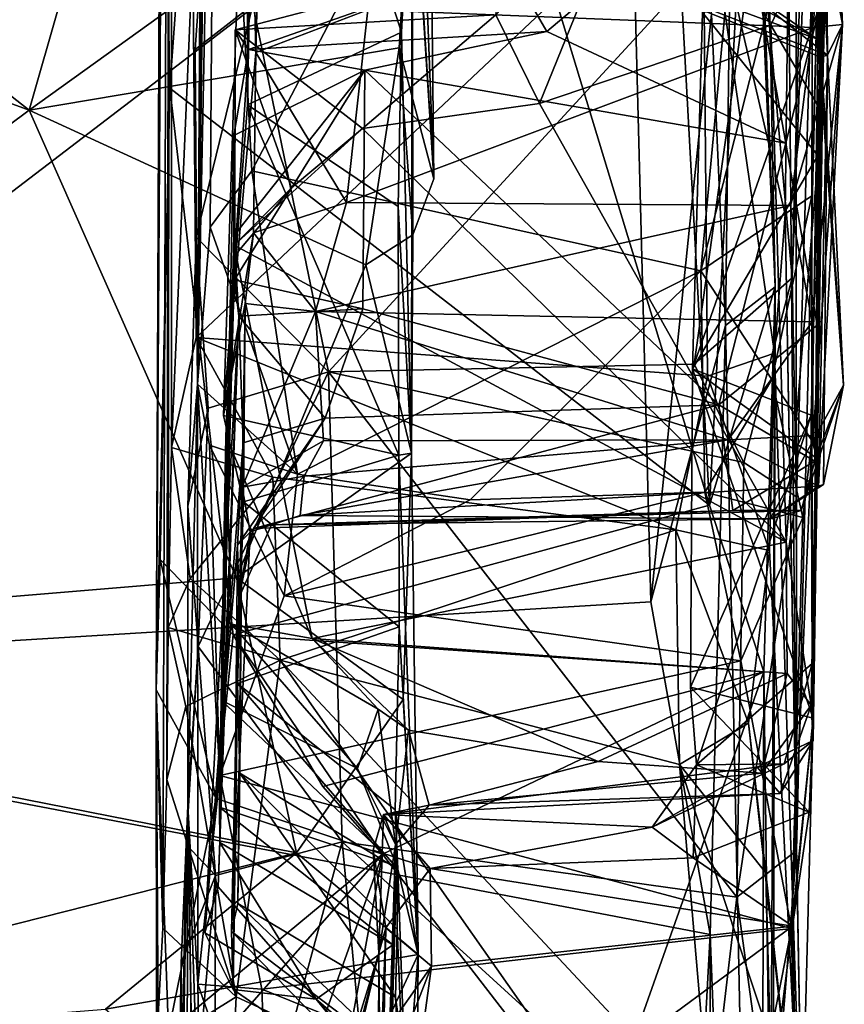
# Model space of a CAD drawing. Units: metres. Extents: x 24.6 to 30.8, y -3.5 to 6.7.
# Drawn here: x 30.3 to 30.7, y 0.7 to 1.2 of the extents above; entities that cross this region are included whole.
import ezdxf

# ---------------------------------------------------------------- set-up
doc = ezdxf.new("R2010")
doc.units = ezdxf.units.M

msp = doc.modelspace()

# ---------------------------------------------------------------- linework, layer by layer
at = {"layer": '1'}
for points in [[(29.99066, 0.85325, -1.58831), (29.72534, 4.61114, -1.61438), (30.58618, 3.12189, -1.61186)], [(29.99066, 0.85325, -1.58831), (30.58618, 3.12189, -1.61186), (30.5872, 2.50111, -1.61016)], [(30.55385, 1.75193, -1.59777), (29.99066, 0.85325, -1.58831), (30.5872, 2.50111, -1.61016)], [(30.36488, 0.73526, -0.33153), (30.36171, 0.84824, -0.56856), (30.36876, 1.98364, -0.00553)], [(30.36389, 1.37647, -0.64876), (30.36876, 1.98364, -0.00553), (30.36171, 0.84824, -0.56856)], [(30.36676, 0.80569, -0.1745), (30.36488, 0.73526, -0.33153), (30.36876, 1.98364, -0.00553)], [(30.36876, 1.98364, -0.00553), (30.36744, 0.87785, -0.03764), (30.36676, 0.80569, -0.1745)], [(30.36899, 0.96334, 0.11552), (30.36744, 0.87785, -0.03764), (30.36876, 1.98364, -0.00553)], [(30.37915, 1.19795, 0.52048), (30.36899, 0.96334, 0.11552), (30.36876, 1.98364, -0.00553)], [(29.99066, 0.85325, -1.58831), (30.55385, 1.75193, -1.59777), (30.5854, 1.30809, -1.59002)], [(30.66973, 1.28992, 1.35362), (30.66323, 1.04381, 1.13241), (30.68796, 1.70265, 1.24296)], [(30.66323, 1.04381, 1.13241), (30.66529, 0.93988, 0.97404), (30.68796, 1.70265, 1.24296)], [(30.66535, 0.77202, 0.72328), (30.66497, 1.36192, 0.78079), (30.68796, 1.70265, 1.24296)], [(30.66529, 0.93988, 0.97404), (30.66535, 0.77202, 0.72328), (30.68796, 1.70265, 1.24296)], [(30.38649, 1.57008, 1.9845), (30.38135, 0.99337, 1.9196), (30.38799, 1.69303, 1.7786)], [(30.38135, 0.99337, 1.9196), (30.38817, 1.52255, 1.63168), (30.38799, 1.69303, 1.7786)], [(30.40597, 1.65407, -0.66271), (30.36389, 1.37647, -0.64876), (30.36821, 1.13373, -0.65321)], [(30.40597, 1.65407, -0.66271), (30.36821, 1.13373, -0.65321), (30.6241, 0.93583, -0.66482)], [(30.40597, 1.65407, -0.66271), (30.6241, 0.93583, -0.66482), (30.59482, 1.46955, -0.6685)], [(30.4071, 1.09453, 1.99815), (30.3899, 1.42263, 1.99009), (30.67152, 1.59941, 2.00551)], [(30.61992, 1.04715, 1.99853), (30.4071, 1.09453, 1.99815), (30.67152, 1.59941, 2.00551)], [(30.61992, 1.04715, 1.99853), (30.67152, 1.59941, 2.00551), (30.67305, 1.25505, 2.00876)], [(30.38135, 0.99337, 1.9196), (30.38649, 1.57008, 1.9845), (30.3899, 1.42263, 1.99009)], [(30.38817, 1.52255, 1.63168), (30.38135, 0.99337, 1.9196), (30.38393, 1.43558, 1.57689)], [(30.4934, 1.0907, 4.84674), (30.4815, 1.40294, 4.9452), (30.48883, 1.52118, 5.04536)], [(30.4934, 1.0907, 4.84674), (30.48883, 1.52118, 5.04536), (30.48295, 1.25402, 5.07078)], [(30.63163, 1.02111, -1.56587), (30.62496, 1.16893, -1.57485), (30.63769, 1.50605, -1.38898)], [(30.63163, 1.02111, -1.56587), (30.63769, 1.50605, -1.38898), (30.65518, 1.03943, -0.67875)], [(30.63769, 1.50605, -1.38898), (30.65113, 1.24732, -0.71692), (30.65518, 1.03943, -0.67875)], [(30.59482, 1.46955, -0.6685), (30.6241, 0.93583, -0.66482), (30.64342, 1.30349, -0.67994)], [(30.38393, 1.43558, 1.57689), (30.38135, 0.99337, 1.9196), (30.38335, 1.3109, 1.47222)], [(30.38135, 0.99337, 1.9196), (30.3899, 1.42263, 1.99009), (30.38737, 1.06788, 1.98776)], [(30.38737, 1.06788, 1.98776), (30.3899, 1.42263, 1.99009), (30.4071, 1.09453, 1.99815)], [(30.48311, 1.25641, 4.81827), (30.4815, 1.40294, 4.9452), (30.4934, 1.0907, 4.84674)], [(30.10599, 1.27677, 5.13134), (30.30156, 1.12341, 5.00139), (30.37473, 1.37933, 5.22481)], [(30.37473, 1.37933, 5.22481), (30.30156, 1.12341, 5.00139), (30.48295, 1.25402, 5.07078)], [(30.36389, 1.37647, -0.64876), (30.36171, 0.84824, -0.56856), (30.36821, 1.13373, -0.65321)], [(30.40495, 1.12582, 4.62794), (30.40478, 1.32796, 4.52349), (30.4094, 1.36932, 4.86392)], [(30.40495, 1.12582, 4.62794), (30.4094, 1.36932, 4.86392), (30.47802, 1.16037, 4.73119)], [(30.47802, 1.16037, 4.73119), (30.4094, 1.36932, 4.86392), (30.48311, 1.25641, 4.81827)], [(30.66155, 1.204, 0.58655), (30.66497, 1.36192, 0.78079), (30.66535, 0.77202, 0.72328)], [(30.40478, 1.32796, 4.52349), (30.39366, 0.97842, 4.44268), (30.40902, 1.15069, 4.35468)], [(30.40495, 1.12582, 4.62794), (30.39366, 0.97842, 4.44268), (30.40478, 1.32796, 4.52349)], [(30.41274, 1.30204, 4.47327), (30.40478, 1.32796, 4.52349), (30.40902, 1.15069, 4.35468)], [(30.38335, 1.3109, 1.47222), (30.38135, 0.99337, 1.9196), (30.3839, 1.20432, 1.35242)], [(30.5854, 1.30809, -1.59002), (30.59618, 0.89001, -1.58964), (29.99066, 0.85325, -1.58831)], [(30.59618, 0.89001, -1.58964), (30.5854, 1.30809, -1.59002), (30.62496, 1.16893, -1.57485)], [(30.64342, 1.30349, -0.67994), (30.6241, 0.93583, -0.66482), (30.65518, 1.03943, -0.67875)], [(30.64342, 1.30349, -0.67994), (30.65518, 1.03943, -0.67875), (30.65113, 1.24732, -0.71692)], [(30.41274, 1.30204, 4.47327), (30.40902, 1.15069, 4.35468), (30.46205, 1.17093, 4.35961)], [(30.64725, 1.22128, 1.35424), (30.66323, 1.04381, 1.13241), (30.66973, 1.28992, 1.35362)], [(29.90341, 1.26999, 5.10828), (30.30156, 1.12341, 5.00139), (30.10599, 1.27677, 5.13134)], [(30.67956, 1.26464, 4.06656), (30.68206, 1.27574, 4.08354), (30.68713, 1.16392, 4.3258)], [(30.68206, 1.27574, 4.08354), (30.68232, 1.25756, 4.4217), (30.68713, 1.16392, 4.3258)], [(29.90341, 1.26999, 5.10828), (29.95428, 0.8643, 4.75031), (30.30156, 1.12341, 5.00139)], [(30.67519, 1.15701, 3.56702), (30.48046, 1.26501, 3.47969), (30.40313, 1.25722, 3.71277)], [(30.55202, 1.24141, 3.40774), (30.48046, 1.26501, 3.47969), (30.67519, 1.15701, 3.56702)], [(30.68713, 1.16392, 4.3258), (30.67951, 1.20455, 3.96381), (30.67956, 1.26464, 4.06656)], [(30.67519, 1.15701, 3.56702), (30.40313, 1.25722, 3.71277), (30.67681, 1.14852, 3.63378)], [(30.40313, 1.25722, 3.71277), (30.68003, 1.1494, 3.76904), (30.67681, 1.14852, 3.63378)], [(30.57081, 1.23567, 3.90081), (30.68003, 1.1494, 3.76904), (30.40313, 1.25722, 3.71277)], [(30.46205, 1.17093, 4.35961), (30.67311, 1.16254, 4.34604), (30.68232, 1.25756, 4.4217)], [(30.59789, 1.26058, 2.84566), (30.52267, 1.16861, 2.86723), (30.54352, 1.12647, 2.8435)], [(30.59789, 1.26058, 2.84566), (30.54352, 1.12647, 2.8435), (30.65316, 1.16373, 2.8379)], [(30.59789, 1.26058, 2.84566), (30.65316, 1.16373, 2.8379), (30.6791, 1.22115, 2.82016)], [(30.67311, 1.16254, 4.34604), (30.68713, 1.16392, 4.3258), (30.68232, 1.25756, 4.4217)], [(30.48295, 1.25402, 5.07078), (30.30156, 1.12341, 5.00139), (30.47693, 1.15293, 4.98949)], [(30.47693, 1.15293, 4.98949), (30.4934, 1.0907, 4.84674), (30.48295, 1.25402, 5.07078)], [(30.47802, 1.16037, 4.73119), (30.48311, 1.25641, 4.81827), (30.48281, 0.96055, 4.81467)], [(30.48281, 0.96055, 4.81467), (30.48311, 1.25641, 4.81827), (30.48343, 1.06415, 4.89122)], [(30.48343, 1.06415, 4.89122), (30.48311, 1.25641, 4.81827), (30.4934, 1.0907, 4.84674)], [(30.67262, 1.08263, 2.01097), (30.61992, 1.04715, 1.99853), (30.67305, 1.25505, 2.00876)], [(30.67262, 1.08263, 2.01097), (30.67305, 1.25505, 2.00876), (30.67684, 1.24249, 2.05403)], [(30.67405, 0.95686, 3.42204), (30.67507, 1.02136, 3.25243), (30.67943, 1.2431, 3.25675)], [(30.67804, 1.18889, 3.42358), (30.67405, 0.95686, 3.42204), (30.67943, 1.2431, 3.25675)], [(30.67507, 1.02136, 3.25243), (30.67893, 1.18289, 3.00427), (30.67943, 1.2431, 3.25675)], [(30.37915, 1.19795, 0.52048), (30.62088, 1.24212, 0.60126), (30.38072, 1.0154, 0.25896)], [(30.38072, 1.0154, 0.25896), (30.62088, 1.24212, 0.60126), (30.62309, 0.99712, 0.23825)], [(30.55202, 1.24141, 3.40774), (30.67519, 1.15701, 3.56702), (30.67804, 1.18889, 3.42358)], [(30.62309, 0.99712, 0.23825), (30.62088, 1.24212, 0.60126), (30.65484, 1.00807, 0.27668)], [(30.65484, 1.00807, 0.27668), (30.62088, 1.24212, 0.60126), (30.65986, 1.07388, 0.38902)], [(30.62088, 1.24212, 0.60126), (30.66155, 1.204, 0.58655), (30.65986, 1.07388, 0.38902)], [(30.67262, 0.96666, 2.01403), (30.67262, 1.08263, 2.01097), (30.67684, 1.24249, 2.05403)], [(30.67262, 0.96666, 2.01403), (30.67684, 1.24249, 2.05403), (30.67522, 0.95793, 2.37884)], [(30.67522, 0.95793, 2.37884), (30.67684, 1.24249, 2.05403), (30.67692, 1.17482, 2.37499)], [(30.63719, 1.23691, 2.93331), (30.547, 1.16058, 2.99911), (30.52703, 1.19497, 2.93552)], [(30.547, 1.16058, 2.99911), (30.63719, 1.23691, 2.93331), (30.6602, 1.1077, 3.06888)], [(30.67951, 1.20455, 3.96381), (30.68003, 1.1494, 3.76904), (30.57081, 1.23567, 3.90081)], [(30.67538, 1.10176, 2.47998), (30.6208, 1.16964, 2.41781), (30.67772, 1.23731, 2.48323)], [(30.6602, 1.1077, 3.06888), (30.63719, 1.23691, 2.93331), (30.67893, 1.18289, 3.00427)], [(30.6791, 1.22115, 2.82016), (30.67538, 1.10176, 2.47998), (30.67772, 1.23731, 2.48323)], [(30.40761, 1.17339, 1.31044), (30.44336, 0.99919, 1.11243), (30.64725, 1.22128, 1.35424)], [(30.44336, 0.99919, 1.11243), (30.61685, 1.0028, 1.12243), (30.64725, 1.22128, 1.35424)], [(30.64725, 1.22128, 1.35424), (30.61685, 1.0028, 1.12243), (30.66323, 1.04381, 1.13241)], [(30.6791, 1.22115, 2.82016), (30.65316, 1.16373, 2.8379), (30.67739, 1.12227, 2.81543)], [(30.67322, 0.82424, 2.61387), (30.6791, 1.22115, 2.82016), (30.67739, 1.12227, 2.81543)], [(30.67322, 0.82424, 2.61387), (30.67538, 1.10176, 2.47998), (30.6791, 1.22115, 2.82016)], [(30.38135, 0.99337, 1.9196), (30.38019, 1.15211, 1.31513), (30.3839, 1.20432, 1.35242)], [(30.3839, 1.20432, 1.35242), (30.38019, 1.15211, 1.31513), (30.40761, 1.17339, 1.31044)], [(30.65986, 1.07388, 0.38902), (30.66155, 1.204, 0.58655), (30.66535, 0.77202, 0.72328)], [(30.68003, 1.1494, 3.76904), (30.67951, 1.20455, 3.96381), (30.68713, 1.16392, 4.3258)], [(30.38072, 1.0154, 0.25896), (30.36899, 0.96334, 0.11552), (30.37915, 1.19795, 0.52048)], [(30.52267, 1.16861, 2.86723), (30.52703, 1.19497, 2.93552), (30.39919, 1.16152, 2.93319)], [(30.39919, 1.16152, 2.93319), (30.52703, 1.19497, 2.93552), (30.40554, 1.15209, 2.96418)], [(30.40554, 1.15209, 2.96418), (30.52703, 1.19497, 2.93552), (30.547, 1.16058, 2.99911)], [(30.68766, 0.99278, 3.64757), (30.67405, 0.95686, 3.42204), (30.67804, 1.18889, 3.42358)], [(30.67804, 1.18889, 3.42358), (30.67519, 1.15701, 3.56702), (30.68766, 0.99278, 3.64757)], [(30.67507, 1.02136, 3.25243), (30.6602, 1.1077, 3.06888), (30.67893, 1.18289, 3.00427)], [(30.40761, 1.17339, 1.31044), (30.38019, 1.15211, 1.31513), (30.38066, 1.06302, 1.20707)], [(30.40761, 1.17339, 1.31044), (30.38066, 1.06302, 1.20707), (30.44336, 0.99919, 1.11243)], [(30.6208, 1.16964, 2.41781), (30.61592, 1.00063, 2.41779), (30.67692, 1.17482, 2.37499)], [(30.61592, 1.00063, 2.41779), (30.67522, 0.95793, 2.37884), (30.67692, 1.17482, 2.37499)], [(30.45948, 1.11464, 2.84236), (30.52267, 1.16861, 2.86723), (30.39919, 1.16152, 2.93319)], [(30.46205, 1.17093, 4.35961), (30.40902, 1.15069, 4.35468), (30.452, 1.07959, 4.25653)], [(30.46205, 1.17093, 4.35961), (30.452, 1.07959, 4.25653), (30.67311, 1.16254, 4.34604)], [(30.54352, 1.12647, 2.8435), (30.52267, 1.16861, 2.86723), (30.45948, 1.11464, 2.84236)], [(30.63163, 1.02111, -1.56587), (30.59618, 0.89001, -1.58964), (30.62496, 1.16893, -1.57485)], [(30.61592, 1.00063, 2.41779), (30.6208, 1.16964, 2.41781), (30.67538, 1.10176, 2.47998)], [(30.65316, 1.16373, 2.8379), (30.54352, 1.12647, 2.8435), (30.66035, 0.91835, 2.83776)], [(30.65316, 1.16373, 2.8379), (30.66035, 0.91835, 2.83776), (30.67739, 1.12227, 2.81543)], [(30.67311, 1.16254, 4.34604), (30.66253, 1.07817, 4.24459), (30.68713, 1.16392, 4.3258)], [(30.66253, 1.07817, 4.24459), (30.67276, 1.02292, 4.14072), (30.68713, 1.16392, 4.3258)], [(30.67276, 1.02292, 4.14072), (30.67322, 0.96895, 3.97842), (30.68713, 1.16392, 4.3258)], [(30.67322, 0.96895, 3.97842), (30.67569, 0.94489, 3.82321), (30.68713, 1.16392, 4.3258)], [(30.68713, 1.16392, 4.3258), (30.67569, 0.94489, 3.82321), (30.68003, 1.1494, 3.76904)], [(30.39919, 1.16152, 2.93319), (30.40554, 1.15209, 2.96418), (30.399, 1.05438, 2.89971)], [(30.399, 1.05438, 2.89971), (30.42593, 1.08646, 2.87328), (30.39919, 1.16152, 2.93319)], [(30.42593, 1.08646, 2.87328), (30.45948, 1.11464, 2.84236), (30.39919, 1.16152, 2.93319)], [(30.40495, 1.12582, 4.62794), (30.47802, 1.16037, 4.73119), (30.47647, 1.07762, 4.65168)], [(30.46058, 1.14234, 3.01357), (30.40554, 1.15209, 2.96418), (30.547, 1.16058, 2.99911)], [(30.67311, 1.16254, 4.34604), (30.452, 1.07959, 4.25653), (30.66253, 1.07817, 4.24459)], [(30.46058, 1.14234, 3.01357), (30.547, 1.16058, 2.99911), (30.6602, 1.1077, 3.06888)], [(30.48281, 0.96055, 4.81467), (30.47647, 1.07762, 4.65168), (30.47802, 1.16037, 4.73119)], [(30.67519, 1.15701, 3.56702), (30.67681, 1.14852, 3.63378), (30.68766, 0.99278, 3.64757)], [(30.30156, 1.12341, 5.00139), (30.46112, 1.04993, 4.91167), (30.47693, 1.15293, 4.98949)], [(30.38135, 0.99337, 1.9196), (30.38066, 1.06302, 1.20707), (30.38019, 1.15211, 1.31513)], [(30.40902, 1.15069, 4.35468), (30.39366, 0.97842, 4.44268), (30.40784, 1.06519, 4.25472)], [(30.39854, 1.11132, 3.01841), (30.399, 1.05438, 2.89971), (30.40554, 1.15209, 2.96418)], [(30.39854, 1.11132, 3.01841), (30.40554, 1.15209, 2.96418), (30.46058, 1.14234, 3.01357)], [(30.40902, 1.15069, 4.35468), (30.40784, 1.06519, 4.25472), (30.452, 1.07959, 4.25653)], [(30.47693, 1.15293, 4.98949), (30.46112, 1.04993, 4.91167), (30.48343, 1.06415, 4.89122)], [(30.4934, 1.0907, 4.84674), (30.47693, 1.15293, 4.98949), (30.48343, 1.06415, 4.89122)], [(30.67569, 0.94489, 3.82321), (30.67814, 0.94578, 3.68959), (30.68003, 1.1494, 3.76904)], [(30.67681, 1.14852, 3.63378), (30.68003, 1.1494, 3.76904), (30.68766, 0.99278, 3.64757)], [(30.67814, 0.94578, 3.68959), (30.68766, 0.99278, 3.64757), (30.68003, 1.1494, 3.76904)], [(30.39857, 1.06373, 3.08631), (30.39854, 1.11132, 3.01841), (30.46058, 1.14234, 3.01357)], [(30.3988, 1.0429, 3.14944), (30.39857, 1.06373, 3.08631), (30.46058, 1.14234, 3.01357)], [(30.3988, 1.0429, 3.14944), (30.46058, 1.14234, 3.01357), (30.45972, 1.02899, 3.20262)], [(30.45972, 1.02899, 3.20262), (30.46058, 1.14234, 3.01357), (30.62844, 0.98348, 3.30109)], [(30.62844, 0.98348, 3.30109), (30.46058, 1.14234, 3.01357), (30.6602, 1.1077, 3.06888)], [(30.36171, 0.84824, -0.56856), (30.36365, 0.91011, -0.6501), (30.36821, 1.13373, -0.65321)], [(30.36821, 1.13373, -0.65321), (30.36365, 0.91011, -0.6501), (30.39825, 0.87434, -0.65808)], [(30.36821, 1.13373, -0.65321), (30.39825, 0.87434, -0.65808), (30.6241, 0.93583, -0.66482)], [(30.45948, 1.11464, 2.84236), (30.66035, 0.91835, 2.83776), (30.54352, 1.12647, 2.8435)], [(29.95428, 0.8643, 4.75031), (30.39972, 0.90137, 4.79129), (30.30156, 1.12341, 5.00139)], [(30.30156, 1.12341, 5.00139), (30.39972, 0.90137, 4.79129), (30.46112, 1.04993, 4.91167)], [(30.39366, 0.97842, 4.44268), (30.40495, 1.12582, 4.62794), (30.47682, 0.95957, 4.51631)], [(30.47682, 0.95957, 4.51631), (30.40495, 1.12582, 4.62794), (30.47647, 1.07762, 4.65168)], [(30.66035, 0.91835, 2.83776), (30.67232, 0.841, 2.81079), (30.67739, 1.12227, 2.81543)], [(30.67739, 1.12227, 2.81543), (30.67232, 0.841, 2.81079), (30.67322, 0.82424, 2.61387)], [(30.42593, 1.08646, 2.87328), (30.39863, 1.05928, 2.85037), (30.45948, 1.11464, 2.84236)], [(30.45948, 1.11464, 2.84236), (30.39863, 1.05928, 2.85037), (30.66035, 0.91835, 2.83776)], [(30.39179, 0.79262, 3.07431), (30.39854, 1.11132, 3.01841), (30.39857, 1.06373, 3.08631)], [(30.39179, 0.79262, 3.07431), (30.399, 1.05438, 2.89971), (30.39854, 1.11132, 3.01841)], [(30.62844, 0.98348, 3.30109), (30.6602, 1.1077, 3.06888), (30.67507, 1.02136, 3.25243)], [(30.61592, 1.00063, 2.41779), (30.67538, 1.10176, 2.47998), (30.67222, 0.9786, 2.47921)], [(30.67322, 0.82424, 2.61387), (30.67222, 0.9786, 2.47921), (30.67538, 1.10176, 2.47998)], [(30.38737, 1.06788, 1.98776), (30.4071, 1.09453, 1.99815), (30.42877, 0.95056, 1.96633)], [(30.4071, 1.09453, 1.99815), (30.61992, 1.04715, 1.99853), (30.42877, 0.95056, 1.96633)], [(30.399, 1.05438, 2.89971), (30.39863, 1.05928, 2.85037), (30.42593, 1.08646, 2.87328)], [(30.40784, 1.06519, 4.25472), (30.43732, 1.0278, 4.16535), (30.452, 1.07959, 4.25653)], [(30.452, 1.07959, 4.25653), (30.43732, 1.0278, 4.16535), (30.66253, 1.07817, 4.24459)], [(30.65365, 0.99549, 2.00234), (30.61992, 1.04715, 1.99853), (30.67262, 1.08263, 2.01097)], [(30.67262, 0.96666, 2.01403), (30.65365, 0.99549, 2.00234), (30.67262, 1.08263, 2.01097)], [(30.43732, 1.0278, 4.16535), (30.67276, 1.02292, 4.14072), (30.66253, 1.07817, 4.24459)], [(30.47682, 0.95957, 4.51631), (30.47647, 1.07762, 4.65168), (30.48281, 0.96055, 4.81467)], [(30.65484, 1.00807, 0.27668), (30.65986, 1.07388, 0.38902), (30.66846, 0.59818, -0.01369)], [(30.66846, 0.59818, -0.01369), (30.65986, 1.07388, 0.38902), (30.66535, 0.77202, 0.72328)], [(30.38135, 0.99337, 1.9196), (30.38737, 1.06788, 1.98776), (30.42877, 0.95056, 1.96633)], [(30.38066, 1.06302, 1.20707), (30.37677, 0.93541, 1.1039), (30.38628, 0.98196, 1.10696)], [(30.38135, 0.99337, 1.9196), (30.37677, 0.93541, 1.1039), (30.38066, 1.06302, 1.20707)], [(30.38066, 1.06302, 1.20707), (30.38628, 0.98196, 1.10696), (30.44336, 0.99919, 1.11243)], [(30.40094, 1.02563, 3.17914), (30.39179, 0.79262, 3.07431), (30.39857, 1.06373, 3.08631)], [(30.39366, 0.97842, 4.44268), (30.40384, 1.03156, 4.2135), (30.40784, 1.06519, 4.25472)], [(30.40094, 1.02563, 3.17914), (30.39857, 1.06373, 3.08631), (30.3988, 1.0429, 3.14944)], [(30.40784, 1.06519, 4.25472), (30.40384, 1.03156, 4.2135), (30.43732, 1.0278, 4.16535)], [(30.46112, 1.04993, 4.91167), (30.48281, 0.96055, 4.81467), (30.48343, 1.06415, 4.89122)], [(30.39179, 0.79262, 3.07431), (30.39466, 0.9687, 2.85196), (30.39863, 1.05928, 2.85037)], [(30.39179, 0.79262, 3.07431), (30.39863, 1.05928, 2.85037), (30.399, 1.05438, 2.89971)], [(30.39466, 0.9687, 2.85196), (30.43561, 0.87258, 2.8597), (30.39863, 1.05928, 2.85037)], [(30.39863, 1.05928, 2.85037), (30.43561, 0.87258, 2.8597), (30.66035, 0.91835, 2.83776)], [(30.46112, 1.04993, 4.91167), (30.39972, 0.90137, 4.79129), (30.48281, 0.96055, 4.81467)], [(30.61992, 1.04715, 1.99853), (30.51065, 0.9384, 1.95027), (30.42877, 0.95056, 1.96633)], [(30.61992, 1.04715, 1.99853), (30.62183, 0.94205, 1.94975), (30.51065, 0.9384, 1.95027)], [(30.61992, 1.04715, 1.99853), (30.65365, 0.99549, 2.00234), (30.62183, 0.94205, 1.94975)], [(30.40094, 1.02563, 3.17914), (30.3988, 1.0429, 3.14944), (30.45972, 1.02899, 3.20262)], [(30.61685, 1.0028, 1.12243), (30.64031, 0.95622, 1.05859), (30.66323, 1.04381, 1.13241)], [(30.66529, 0.93988, 0.97404), (30.66323, 1.04381, 1.13241), (30.64031, 0.95622, 1.05859)], [(30.6241, 0.93583, -0.66482), (30.64985, 0.8569, -0.6724), (30.65518, 1.03943, -0.67875)], [(30.65288, 0.00136, -1.17458), (30.63163, 1.02111, -1.56587), (30.65518, 1.03943, -0.67875)], [(30.64985, 0.8569, -0.6724), (30.6529, 0.61062, -0.70294), (30.65518, 1.03943, -0.67875)], [(30.65288, 0.00136, -1.17458), (30.65518, 1.03943, -0.67875), (30.6529, 0.61062, -0.70294)], [(30.39366, 0.97842, 4.44268), (30.40318, 0.93745, 4.40917), (30.40384, 1.03156, 4.2135)], [(30.44181, 0.97715, 3.32291), (30.40094, 1.02563, 3.17914), (30.45972, 1.02899, 3.20262)], [(30.40318, 0.93745, 4.40917), (30.40242, 0.94445, 3.99126), (30.40384, 1.03156, 4.2135)], [(30.43732, 1.0278, 4.16535), (30.40384, 1.03156, 4.2135), (30.40242, 0.94445, 3.99126)], [(30.44181, 0.97715, 3.32291), (30.45972, 1.02899, 3.20262), (30.62844, 0.98348, 3.30109)], [(30.38475, 0.73305, 3.43975), (30.39104, 0.75488, 3.2569), (30.40094, 1.02563, 3.17914)], [(30.4029, 0.96541, 3.31517), (30.38475, 0.73305, 3.43975), (30.40094, 1.02563, 3.17914)], [(30.39104, 0.75488, 3.2569), (30.39181, 0.77578, 3.13112), (30.40094, 1.02563, 3.17914)], [(30.39179, 0.79262, 3.07431), (30.40094, 1.02563, 3.17914), (30.39181, 0.77578, 3.13112)], [(30.4029, 0.96541, 3.31517), (30.40094, 1.02563, 3.17914), (30.44181, 0.97715, 3.32291)], [(30.43732, 1.0278, 4.16535), (30.40242, 0.94445, 3.99126), (30.44102, 0.96638, 4.01189)], [(30.43732, 1.0278, 4.16535), (30.44102, 0.96638, 4.01189), (30.63296, 0.96686, 4.0064)], [(30.43732, 1.0278, 4.16535), (30.63296, 0.96686, 4.0064), (30.67276, 1.02292, 4.14072)], [(30.6244, 0.73211, -1.58021), (30.59618, 0.89001, -1.58964), (30.63163, 1.02111, -1.56587)], [(30.6244, 0.73211, -1.58021), (30.63163, 1.02111, -1.56587), (30.65288, 0.00136, -1.17458)], [(30.62844, 0.98348, 3.30109), (30.67507, 1.02136, 3.25243), (30.67405, 0.95686, 3.42204)], [(30.67276, 1.02292, 4.14072), (30.63296, 0.96686, 4.0064), (30.67322, 0.96895, 3.97842)], [(30.36899, 0.96334, 0.11552), (30.38072, 1.0154, 0.25896), (30.41703, 0.94919, 0.1397)], [(30.41703, 0.94919, 0.1397), (30.38072, 1.0154, 0.25896), (30.60806, 0.92427, 0.11547)], [(30.38072, 1.0154, 0.25896), (30.62309, 0.99712, 0.23825), (30.60806, 0.92427, 0.11547)], [(30.65256, 0.91446, 0.13424), (30.62309, 0.99712, 0.23825), (30.65484, 1.00807, 0.27668)], [(30.65256, 0.91446, 0.13424), (30.65484, 1.00807, 0.27668), (30.66846, 0.59818, -0.01369)], [(30.44336, 0.99919, 1.11243), (30.64031, 0.95622, 1.05859), (30.61685, 1.0028, 1.12243)], [(30.615, 0.84947, 2.42203), (30.67318, 0.83491, 2.38031), (30.61592, 1.00063, 2.41779)], [(30.615, 0.84947, 2.42203), (30.61592, 1.00063, 2.41779), (30.67222, 0.9786, 2.47921)], [(30.61592, 1.00063, 2.41779), (30.67318, 0.83491, 2.38031), (30.67522, 0.95793, 2.37884)], [(30.44336, 0.99919, 1.11243), (30.38156, 0.86891, 0.96218), (30.44982, 0.77608, 0.81729)], [(30.38628, 0.98196, 1.10696), (30.38156, 0.86891, 0.96218), (30.44336, 0.99919, 1.11243)], [(30.44336, 0.99919, 1.11243), (30.44982, 0.77608, 0.81729), (30.63708, 0.74997, 0.78128)], [(30.44336, 0.99919, 1.11243), (30.63708, 0.74997, 0.78128), (30.64031, 0.95622, 1.05859)], [(30.60806, 0.92427, 0.11547), (30.62309, 0.99712, 0.23825), (30.65256, 0.91446, 0.13424)], [(30.66836, 0.92999, 1.94142), (30.62183, 0.94205, 1.94975), (30.65365, 0.99549, 2.00234)], [(30.66836, 0.92999, 1.94142), (30.65365, 0.99549, 2.00234), (30.67262, 0.96666, 2.01403)], [(30.37666, 0.79324, 1.56771), (30.38135, 0.99337, 1.9196), (30.38151, 0.70868, 1.68651)], [(30.38135, 0.99337, 1.9196), (30.37666, 0.79324, 1.56771), (30.37677, 0.93541, 1.1039)], [(30.38151, 0.70868, 1.68651), (30.38135, 0.99337, 1.9196), (30.39192, 0.80756, 1.78572)], [(30.38135, 0.99337, 1.9196), (30.387, 0.96436, 1.94569), (30.39192, 0.80756, 1.78572)], [(30.387, 0.96436, 1.94569), (30.38135, 0.99337, 1.9196), (30.42877, 0.95056, 1.96633)], [(30.68766, 0.99278, 3.64757), (30.65284, 0.92942, 3.6464), (30.66746, 0.93343, 3.56891)], [(30.65284, 0.92942, 3.6464), (30.68766, 0.99278, 3.64757), (30.67814, 0.94578, 3.68959)], [(30.66746, 0.93343, 3.56891), (30.67405, 0.95686, 3.42204), (30.68766, 0.99278, 3.64757)], [(30.38628, 0.98196, 1.10696), (30.37677, 0.93541, 1.1039), (30.38156, 0.86891, 0.96218)], [(30.4079, 0.92481, 3.48467), (30.44181, 0.97715, 3.32291), (30.62844, 0.98348, 3.30109)], [(30.4079, 0.92481, 3.48467), (30.62844, 0.98348, 3.30109), (30.63509, 0.9334, 3.50185)], [(30.62844, 0.98348, 3.30109), (30.67405, 0.95686, 3.42204), (30.63509, 0.9334, 3.50185)], [(30.40318, 0.93745, 4.40917), (30.39366, 0.97842, 4.44268), (30.47682, 0.95957, 4.51631)], [(30.4002, 0.91692, 3.48086), (30.4029, 0.96541, 3.31517), (30.44181, 0.97715, 3.32291)], [(30.4002, 0.91692, 3.48086), (30.44181, 0.97715, 3.32291), (30.4079, 0.92481, 3.48467)], [(30.61794, 0.81271, 2.42106), (30.615, 0.84947, 2.42203), (30.67222, 0.9786, 2.47921)], [(30.61794, 0.81271, 2.42106), (30.67222, 0.9786, 2.47921), (30.67271, 0.86081, 2.4859)], [(30.67322, 0.82424, 2.61387), (30.67271, 0.86081, 2.4859), (30.67222, 0.9786, 2.47921)], [(30.39258, 0.84341, 2.94367), (30.39466, 0.9687, 2.85196), (30.39179, 0.79262, 3.07431)], [(30.39466, 0.9687, 2.85196), (30.39258, 0.84341, 2.94367), (30.39734, 0.87939, 2.8912)], [(30.39466, 0.9687, 2.85196), (30.39734, 0.87939, 2.8912), (30.43561, 0.87258, 2.8597)], [(30.63296, 0.96686, 4.0064), (30.67569, 0.94489, 3.82321), (30.67322, 0.96895, 3.97842)], [(30.36744, 0.87785, -0.03764), (30.36899, 0.96334, 0.11552), (30.37785, 0.90109, 0.04259)], [(30.36899, 0.96334, 0.11552), (30.41703, 0.94919, 0.1397), (30.37785, 0.90109, 0.04259)], [(30.4002, 0.91692, 3.48086), (30.38475, 0.73305, 3.43975), (30.4029, 0.96541, 3.31517)], [(30.39192, 0.80756, 1.78572), (30.387, 0.96436, 1.94569), (30.42237, 0.89291, 1.87431)], [(30.42237, 0.89291, 1.87431), (30.387, 0.96436, 1.94569), (30.42877, 0.95056, 1.96633)], [(30.44102, 0.96638, 4.01189), (30.40242, 0.94445, 3.99126), (30.43189, 0.94965, 3.90795)], [(30.43189, 0.94965, 3.90795), (30.43003, 0.93094, 3.76265), (30.63296, 0.96686, 4.0064)], [(30.63296, 0.96686, 4.0064), (30.43003, 0.93094, 3.76265), (30.67569, 0.94489, 3.82321)], [(30.44102, 0.96638, 4.01189), (30.43189, 0.94965, 3.90795), (30.63296, 0.96686, 4.0064)], [(30.66295, 0.73499, 1.73041), (30.67262, 0.96666, 2.01403), (30.67318, 0.83491, 2.38031)], [(30.67262, 0.96666, 2.01403), (30.66295, 0.73499, 1.73041), (30.66836, 0.92999, 1.94142)], [(30.67318, 0.83491, 2.38031), (30.67262, 0.96666, 2.01403), (30.67522, 0.95793, 2.37884)], [(30.48281, 0.96055, 4.81467), (30.39972, 0.90137, 4.79129), (30.47887, 0.84369, 4.70084)], [(30.47698, 0.87821, 4.41379), (30.40318, 0.93745, 4.40917), (30.47682, 0.95957, 4.51631)], [(30.47682, 0.95957, 4.51631), (30.48281, 0.96055, 4.81467), (30.486, 0.72272, 4.55062)], [(30.486, 0.72272, 4.55062), (30.47698, 0.87821, 4.41379), (30.47682, 0.95957, 4.51631)], [(30.486, 0.72272, 4.55062), (30.48281, 0.96055, 4.81467), (30.47887, 0.84369, 4.70084)], [(30.66746, 0.93343, 3.56891), (30.63509, 0.9334, 3.50185), (30.67405, 0.95686, 3.42204)], [(30.64031, 0.95622, 1.05859), (30.63708, 0.74997, 0.78128), (30.66529, 0.93988, 0.97404)], [(30.37785, 0.90109, 0.04259), (30.41703, 0.94919, 0.1397), (30.42043, 0.86237, -0.0123)], [(30.40242, 0.94445, 3.99126), (30.4062, 0.9233, 3.8559), (30.43189, 0.94965, 3.90795)], [(30.4062, 0.9233, 3.8559), (30.43003, 0.93094, 3.76265), (30.43189, 0.94965, 3.90795)], [(30.42043, 0.86237, -0.0123), (30.41703, 0.94919, 0.1397), (30.60806, 0.92427, 0.11547)], [(30.42237, 0.89291, 1.87431), (30.42877, 0.95056, 1.96633), (30.51065, 0.9384, 1.95027)], [(30.40242, 0.94445, 3.99126), (30.39742, 0.73357, 3.90732), (30.4062, 0.9233, 3.8559)], [(30.40048, 0.74685, 3.98901), (30.39742, 0.73357, 3.90732), (30.40242, 0.94445, 3.99126)], [(30.40024, 0.85121, 4.2669), (30.40137, 0.80879, 4.17423), (30.40242, 0.94445, 3.99126)], [(30.40318, 0.93745, 4.40917), (30.40024, 0.85121, 4.2669), (30.40242, 0.94445, 3.99126)], [(30.40048, 0.74685, 3.98901), (30.40242, 0.94445, 3.99126), (30.40137, 0.80879, 4.17423)], [(30.43003, 0.93094, 3.76265), (30.65284, 0.92942, 3.6464), (30.67569, 0.94489, 3.82321)], [(30.67569, 0.94489, 3.82321), (30.65284, 0.92942, 3.6464), (30.67814, 0.94578, 3.68959)], [(30.63893, 0.862, 1.84162), (30.42237, 0.89291, 1.87431), (30.62183, 0.94205, 1.94975)], [(30.62183, 0.94205, 1.94975), (30.42237, 0.89291, 1.87431), (30.51065, 0.9384, 1.95027)], [(30.63893, 0.862, 1.84162), (30.62183, 0.94205, 1.94975), (30.66836, 0.92999, 1.94142)], [(30.63708, 0.74997, 0.78128), (30.66535, 0.77202, 0.72328), (30.66529, 0.93988, 0.97404)], [(30.37666, 0.79324, 1.56771), (30.38156, 0.86891, 0.96218), (30.37677, 0.93541, 1.1039)], [(30.39825, 0.87434, -0.65808), (30.64985, 0.8569, -0.6724), (30.6241, 0.93583, -0.66482)], [(30.40024, 0.85121, 4.2669), (30.40318, 0.93745, 4.40917), (30.47698, 0.87821, 4.41379)], [(30.4062, 0.9233, 3.8559), (30.41645, 0.92664, 3.61561), (30.43003, 0.93094, 3.76265)], [(30.41645, 0.92664, 3.61561), (30.4079, 0.92481, 3.48467), (30.63509, 0.9334, 3.50185)], [(30.41645, 0.92664, 3.61561), (30.63509, 0.9334, 3.50185), (30.66746, 0.93343, 3.56891)], [(30.65284, 0.92942, 3.6464), (30.41645, 0.92664, 3.61561), (30.66746, 0.93343, 3.56891)], [(30.43003, 0.93094, 3.76265), (30.41645, 0.92664, 3.61561), (30.65284, 0.92942, 3.6464)], [(30.66295, 0.73499, 1.73041), (30.63893, 0.862, 1.84162), (30.66836, 0.92999, 1.94142)], [(30.40091, 0.89197, 3.66628), (30.4079, 0.92481, 3.48467), (30.41645, 0.92664, 3.61561)], [(30.4062, 0.9233, 3.8559), (30.40091, 0.89197, 3.66628), (30.41645, 0.92664, 3.61561)], [(30.39742, 0.73357, 3.90732), (30.40091, 0.89197, 3.66628), (30.4062, 0.9233, 3.8559)], [(30.40091, 0.89197, 3.66628), (30.4002, 0.91692, 3.48086), (30.4079, 0.92481, 3.48467)], [(30.60981, 0.81287, -0.10445), (30.42043, 0.86237, -0.0123), (30.60806, 0.92427, 0.11547)], [(30.60981, 0.81287, -0.10445), (30.60806, 0.92427, 0.11547), (30.6425, 0.83247, -0.03858)], [(30.60806, 0.92427, 0.11547), (30.65256, 0.91446, 0.13424), (30.6425, 0.83247, -0.03858)], [(30.39828, 0.70609, 3.67022), (30.38475, 0.73305, 3.43975), (30.4002, 0.91692, 3.48086)], [(30.39828, 0.70609, 3.67022), (30.4002, 0.91692, 3.48086), (30.40091, 0.89197, 3.66628)], [(30.66035, 0.91835, 2.83776), (30.43561, 0.87258, 2.8597), (30.66089, 0.85597, 2.84086)], [(30.66035, 0.91835, 2.83776), (30.66089, 0.85597, 2.84086), (30.67232, 0.841, 2.81079)], [(30.6425, 0.83247, -0.03858), (30.65256, 0.91446, 0.13424), (30.66846, 0.59818, -0.01369)], [(30.36171, 0.84824, -0.56856), (30.39022, 0.79667, -0.6154), (30.36365, 0.91011, -0.6501)], [(30.36365, 0.91011, -0.6501), (30.39022, 0.79667, -0.6154), (30.39825, 0.87434, -0.65808)], [(29.95428, 0.8643, 4.75031), (30.42827, 0.77093, 4.64766), (30.39972, 0.90137, 4.79129)], [(30.42043, 0.86237, -0.0123), (30.36744, 0.87785, -0.03764), (30.37785, 0.90109, 0.04259)], [(30.39972, 0.90137, 4.79129), (30.42827, 0.77093, 4.64766), (30.47887, 0.84369, 4.70084)], [(30.39192, 0.80756, 1.78572), (30.42237, 0.89291, 1.87431), (30.63893, 0.862, 1.84162)], [(30.6244, 0.73211, -1.58021), (29.99066, 0.85325, -1.58831), (30.59618, 0.89001, -1.58964)], [(30.39742, 0.73357, 3.90732), (30.39828, 0.70609, 3.67022), (30.40091, 0.89197, 3.66628)], [(30.39734, 0.87939, 2.8912), (30.39258, 0.84341, 2.94367), (30.45716, 0.81099, 2.9157)], [(30.39734, 0.87939, 2.8912), (30.46694, 0.83917, 2.87338), (30.43561, 0.87258, 2.8597)], [(30.46694, 0.83917, 2.87338), (30.39734, 0.87939, 2.8912), (30.45716, 0.81099, 2.9157)], [(30.36676, 0.80569, -0.1745), (30.36744, 0.87785, -0.03764), (30.37574, 0.84041, -0.07633)], [(30.37574, 0.84041, -0.07633), (30.36744, 0.87785, -0.03764), (30.42043, 0.86237, -0.0123)], [(30.39825, 0.87434, -0.65808), (30.39022, 0.79667, -0.6154), (30.46904, 0.77032, -0.65846)], [(30.39825, 0.87434, -0.65808), (30.44066, 0.80242, -0.6611), (30.64985, 0.8569, -0.6724)], [(30.44066, 0.80242, -0.6611), (30.39825, 0.87434, -0.65808), (30.46904, 0.77032, -0.65846)], [(30.40024, 0.85121, 4.2669), (30.47698, 0.87821, 4.41379), (30.475, 0.7913, 4.26854)], [(30.475, 0.7913, 4.26854), (30.47698, 0.87821, 4.41379), (30.486, 0.72272, 4.55062)], [(30.43561, 0.87258, 2.8597), (30.46694, 0.83917, 2.87338), (30.48138, 0.82921, 2.86116)], [(30.43561, 0.87258, 2.8597), (30.48138, 0.82921, 2.86116), (30.57133, 0.81428, 2.84851)], [(30.43561, 0.87258, 2.8597), (30.57133, 0.81428, 2.84851), (30.66089, 0.85597, 2.84086)], [(30.37666, 0.79324, 1.56771), (30.37588, 0.77487, 0.8579), (30.38156, 0.86891, 0.96218)], [(30.37588, 0.77487, 0.8579), (30.3898, 0.76011, 0.806), (30.38156, 0.86891, 0.96218)], [(30.38156, 0.86891, 0.96218), (30.3898, 0.76011, 0.806), (30.44982, 0.77608, 0.81729)], [(29.95428, 0.8643, 4.75031), (30.04425, 0.67346, 4.50482), (30.42827, 0.77093, 4.64766)], [(30.37574, 0.84041, -0.07633), (30.42043, 0.86237, -0.0123), (30.39963, 0.70257, -0.36321)], [(30.66295, 0.73499, 1.73041), (30.39192, 0.80756, 1.78572), (30.63893, 0.862, 1.84162)], [(30.39963, 0.70257, -0.36321), (30.42043, 0.86237, -0.0123), (30.59657, 0.6114, -0.57474)], [(30.59657, 0.6114, -0.57474), (30.42043, 0.86237, -0.0123), (30.62441, 0.644, -0.47498)], [(30.42043, 0.86237, -0.0123), (30.60981, 0.81287, -0.10445), (30.62441, 0.644, -0.47498)], [(30.65951, 0.81318, 2.47756), (30.61794, 0.81271, 2.42106), (30.67271, 0.86081, 2.4859)], [(30.67322, 0.82424, 2.61387), (30.65951, 0.81318, 2.47756), (30.67271, 0.86081, 2.4859)], [(30.44066, 0.80242, -0.6611), (30.46904, 0.77032, -0.65846), (30.64985, 0.8569, -0.6724)], [(30.64985, 0.8569, -0.6724), (30.46904, 0.77032, -0.65846), (30.57203, 0.63674, -0.67248)], [(30.57133, 0.81428, 2.84851), (30.64879, 0.80868, 2.81794), (30.66089, 0.85597, 2.84086)], [(30.64985, 0.8569, -0.6724), (30.57203, 0.63674, -0.67248), (30.64934, 0.68422, -0.68488)], [(30.66089, 0.85597, 2.84086), (30.64879, 0.80868, 2.81794), (30.67232, 0.841, 2.81079)], [(30.64985, 0.8569, -0.6724), (30.64934, 0.68422, -0.68488), (30.6529, 0.61062, -0.70294)], [(30.55281, -1.70627, -1.58677), (29.99273, -2.66071, -1.57113), (29.99066, 0.85325, -1.58831)], [(29.99066, 0.85325, -1.58831), (30.57987, -0.90254, -1.58546), (30.55281, -1.70627, -1.58677)], [(30.57987, -0.90254, -1.58546), (29.99066, 0.85325, -1.58831), (30.57997, -0.39253, -1.58905)], [(29.99066, 0.85325, -1.58831), (30.58788, 0.05351, -1.59027), (30.57997, -0.39253, -1.58905)], [(30.58788, 0.05351, -1.59027), (29.99066, 0.85325, -1.58831), (30.6244, 0.73211, -1.58021)], [(30.40137, 0.80879, 4.17423), (30.40024, 0.85121, 4.2669), (30.47621, 0.76314, 4.21301)], [(30.47621, 0.76314, 4.21301), (30.40024, 0.85121, 4.2669), (30.475, 0.7913, 4.26854)], [(30.36188, 0.67901, -0.46935), (30.36282, 0.65955, -0.54666), (30.36171, 0.84824, -0.56856)], [(30.36171, 0.84824, -0.56856), (30.36282, 0.65955, -0.54666), (30.36757, 0.68619, -0.57094)], [(30.36171, 0.84824, -0.56856), (30.36488, 0.73526, -0.33153), (30.36188, 0.67901, -0.46935)], [(30.36757, 0.68619, -0.57094), (30.39022, 0.79667, -0.6154), (30.36171, 0.84824, -0.56856)], [(30.615, 0.84947, 2.42203), (30.61794, 0.81271, 2.42106), (30.67131, 0.7902, 2.38186)], [(30.615, 0.84947, 2.42203), (30.67131, 0.7902, 2.38186), (30.67318, 0.83491, 2.38031)], [(30.39258, 0.84341, 2.94367), (30.39179, 0.79262, 3.07431), (30.47581, 0.76454, 2.99244)], [(30.39258, 0.84341, 2.94367), (30.47581, 0.76454, 2.99244), (30.45716, 0.81099, 2.9157)], [(30.42827, 0.77093, 4.64766), (30.486, 0.72272, 4.55062), (30.47887, 0.84369, 4.70084)], [(30.64879, 0.80868, 2.81794), (30.65758, 0.7991, 2.77234), (30.67232, 0.841, 2.81079)], [(30.67232, 0.841, 2.81079), (30.65758, 0.7991, 2.77234), (30.67322, 0.82424, 2.61387)], [(30.39963, 0.70257, -0.36321), (30.36676, 0.80569, -0.1745), (30.37574, 0.84041, -0.07633)], [(30.46694, 0.83917, 2.87338), (30.45716, 0.81099, 2.9157), (30.47512, 0.77487, 2.84665)], [(30.46694, 0.83917, 2.87338), (30.47512, 0.77487, 2.84665), (30.48138, 0.82921, 2.86116)], [(30.60981, 0.81287, -0.10445), (30.6425, 0.83247, -0.03858), (30.6508, 0.76141, -0.16326)], [(30.6508, 0.76141, -0.16326), (30.6425, 0.83247, -0.03858), (30.66846, 0.59818, -0.01369)], [(30.66665, 0.58555, 2.08248), (30.66295, 0.73499, 1.73041), (30.67318, 0.83491, 2.38031)], [(30.66342, 0.7361, 2.33818), (30.66665, 0.58555, 2.08248), (30.67318, 0.83491, 2.38031)], [(30.67131, 0.7902, 2.38186), (30.66342, 0.7361, 2.33818), (30.67318, 0.83491, 2.38031)], [(30.48138, 0.82921, 2.86116), (30.47512, 0.77487, 2.84665), (30.49116, 0.79351, 2.83413)], [(30.48138, 0.82921, 2.86116), (30.49116, 0.79351, 2.83413), (30.57133, 0.81428, 2.84851)], [(30.64671, 0.81154, 2.59281), (30.65951, 0.81318, 2.47756), (30.67322, 0.82424, 2.61387)], [(30.64671, 0.81154, 2.59281), (30.67322, 0.82424, 2.61387), (30.65758, 0.7991, 2.77234)], [(30.57133, 0.81428, 2.84851), (30.49116, 0.79351, 2.83413), (30.64879, 0.80868, 2.81794)], [(30.59681, 0.78311, 2.43476), (30.61794, 0.81271, 2.42106), (30.65951, 0.81318, 2.47756)], [(30.64671, 0.81154, 2.59281), (30.59681, 0.78311, 2.43476), (30.65951, 0.81318, 2.47756)], [(30.4752, 0.70241, 4.04426), (30.40048, 0.74685, 3.98901), (30.40137, 0.80879, 4.17423)], [(30.40137, 0.80879, 4.17423), (30.47621, 0.76314, 4.21301), (30.47591, 0.73473, 4.14158)], [(30.40137, 0.80879, 4.17423), (30.47591, 0.73473, 4.14158), (30.4752, 0.70241, 4.04426)], [(30.45716, 0.81099, 2.9157), (30.47581, 0.76454, 2.99244), (30.47512, 0.77487, 2.84665)], [(30.64671, 0.81154, 2.59281), (30.46949, 0.7892, 2.60066), (30.59681, 0.78311, 2.43476)], [(30.65758, 0.7991, 2.77234), (30.46949, 0.7892, 2.60066), (30.64671, 0.81154, 2.59281)], [(30.49116, 0.79351, 2.83413), (30.65758, 0.7991, 2.77234), (30.64879, 0.80868, 2.81794)], [(30.61794, 0.81271, 2.42106), (30.59681, 0.78311, 2.43476), (30.61636, 0.76856, 2.40485)], [(30.62441, 0.644, -0.47498), (30.60981, 0.81287, -0.10445), (30.65238, 0.68427, -0.33454)], [(30.65238, 0.68427, -0.33454), (30.60981, 0.81287, -0.10445), (30.6508, 0.76141, -0.16326)], [(30.61794, 0.81271, 2.42106), (30.61636, 0.76856, 2.40485), (30.67131, 0.7902, 2.38186)], [(30.36488, 0.73526, -0.33153), (30.36676, 0.80569, -0.1745), (30.39963, 0.70257, -0.36321)], [(30.38151, 0.70868, 1.68651), (30.39192, 0.80756, 1.78572), (30.41173, 0.70627, 1.70273)], [(30.41173, 0.70627, 1.70273), (30.39192, 0.80756, 1.78572), (30.66295, 0.73499, 1.73041)], [(30.49116, 0.79351, 2.83413), (30.46949, 0.7892, 2.60066), (30.65758, 0.7991, 2.77234)], [(30.46904, 0.77032, -0.65846), (30.39022, 0.79667, -0.6154), (30.36757, 0.68619, -0.57094)], [(30.37666, 0.79324, 1.56771), (30.37452, -0.05694, 1.50018), (30.3606, -0.08122, 0.46958)], [(30.3606, -0.08122, 0.46958), (30.37588, 0.77487, 0.8579), (30.37666, 0.79324, 1.56771)], [(30.38389, 0.35, 1.561), (30.37452, -0.05694, 1.50018), (30.37666, 0.79324, 1.56771)], [(30.38131, 0.49202, 1.5821), (30.37666, 0.79324, 1.56771), (30.38309, 0.61096, 1.63198)], [(30.37666, 0.79324, 1.56771), (30.38131, 0.49202, 1.5821), (30.38389, 0.35, 1.561)], [(30.37666, 0.79324, 1.56771), (30.38151, 0.70868, 1.68651), (30.38309, 0.61096, 1.63198)], [(30.39179, 0.79262, 3.07431), (30.39181, 0.77578, 3.13112), (30.47388, 0.72736, 3.08985)], [(30.47581, 0.76454, 2.99244), (30.39179, 0.79262, 3.07431), (30.47388, 0.72736, 3.08985)], [(30.47512, 0.77487, 2.84665), (30.46949, 0.7892, 2.60066), (30.49116, 0.79351, 2.83413)], [(30.47621, 0.76314, 4.21301), (30.475, 0.7913, 4.26854), (30.486, 0.72272, 4.55062)], [(30.67131, 0.7902, 2.38186), (30.61636, 0.76856, 2.40485), (30.66342, 0.7361, 2.33818)], [(30.46729, 0.72333, 2.5973), (30.46454, 0.77225, 2.50281), (30.46949, 0.7892, 2.60066)], [(30.46454, 0.77225, 2.50281), (30.49166, 0.76344, 2.44017), (30.46949, 0.7892, 2.60066)], [(30.47512, 0.77487, 2.84665), (30.46729, 0.72333, 2.5973), (30.46949, 0.7892, 2.60066)], [(30.46949, 0.7892, 2.60066), (30.49166, 0.76344, 2.44017), (30.59681, 0.78311, 2.43476)], [(30.49166, 0.76344, 2.44017), (30.61636, 0.76856, 2.40485), (30.59681, 0.78311, 2.43476)], [(30.3898, 0.76011, 0.806), (30.38926, 0.55186, 0.46672), (30.44982, 0.77608, 0.81729)], [(30.38926, 0.55186, 0.46672), (30.48541, 0.39585, 0.16239), (30.44982, 0.77608, 0.81729)], [(30.39181, 0.77578, 3.13112), (30.39104, 0.75488, 3.2569), (30.43751, 0.70143, 3.25198)], [(30.47388, 0.72736, 3.08985), (30.39181, 0.77578, 3.13112), (30.43751, 0.70143, 3.25198)], [(30.44982, 0.77608, 0.81729), (30.48541, 0.39585, 0.16239), (30.62173, 0.61938, 0.57492)], [(30.44982, 0.77608, 0.81729), (30.62173, 0.61938, 0.57492), (30.63708, 0.74997, 0.78128)], [(30.42827, 0.77093, 4.64766), (30.04425, 0.67346, 4.50482), (30.33762, 0.6967, 4.55354)], [(30.33762, 0.6967, 4.55354), (30.486, 0.72272, 4.55062), (30.42827, 0.77093, 4.64766)], [(30.37588, 0.77487, 0.8579), (30.3606, -0.08122, 0.46958), (30.37357, 0.71852, 0.77941)], [(30.37588, 0.77487, 0.8579), (30.37357, 0.71852, 0.77941), (30.3898, 0.76011, 0.806)], [(30.46454, 0.77225, 2.50281), (30.46729, 0.72333, 2.5973), (30.4706, 0.7354, 2.4031)], [(30.46454, 0.77225, 2.50281), (30.4706, 0.7354, 2.4031), (30.49166, 0.76344, 2.44017)], [(30.46867, 0.57046, 2.95003), (30.46729, 0.72333, 2.5973), (30.47512, 0.77487, 2.84665)], [(30.46754, 0.4986, 3.10586), (30.46867, 0.57046, 2.95003), (30.47512, 0.77487, 2.84665)], [(30.46754, 0.4986, 3.10586), (30.47512, 0.77487, 2.84665), (30.47581, 0.76454, 2.99244)], [(30.63708, 0.74997, 0.78128), (30.65373, 0.62795, 0.55183), (30.66535, 0.77202, 0.72328)], [(30.66846, 0.59818, -0.01369), (30.66535, 0.77202, 0.72328), (30.65373, 0.62795, 0.55183)], [(30.46904, 0.77032, -0.65846), (30.36757, 0.68619, -0.57094), (30.37042, 0.65803, -0.57144)], [(30.41871, 0.62976, -0.5882), (30.46904, 0.77032, -0.65846), (30.37042, 0.65803, -0.57144)], [(30.46904, 0.77032, -0.65846), (30.41871, 0.62976, -0.5882), (30.44228, 0.62437, -0.60089)], [(30.46904, 0.77032, -0.65846), (30.44228, 0.62437, -0.60089), (30.57203, 0.63674, -0.67248)], [(30.61636, 0.76856, 2.40485), (30.49166, 0.76344, 2.44017), (30.66342, 0.7361, 2.33818)], [(30.46754, 0.4986, 3.10586), (30.47581, 0.76454, 2.99244), (30.47388, 0.72736, 3.08985)], [(30.4706, 0.7354, 2.4031), (30.49226, 0.71711, 2.33371), (30.49166, 0.76344, 2.44017)], [(30.48446, 0.52665, 4.09545), (30.47591, 0.73473, 4.14158), (30.47621, 0.76314, 4.21301)], [(30.47621, 0.76314, 4.21301), (30.486, 0.72272, 4.55062), (30.48446, 0.52665, 4.09545)], [(30.49166, 0.76344, 2.44017), (30.49226, 0.71711, 2.33371), (30.66342, 0.7361, 2.33818)], [(30.37357, 0.71852, 0.77941), (30.3749, 0.59285, 0.55536), (30.3898, 0.76011, 0.806)], [(30.3898, 0.76011, 0.806), (30.3749, 0.59285, 0.55536), (30.38926, 0.55186, 0.46672)], [(30.65238, 0.68427, -0.33454), (30.6508, 0.76141, -0.16326), (30.6564, 0.54669, -0.50851)], [(30.6564, 0.54669, -0.50851), (30.6508, 0.76141, -0.16326), (30.66846, 0.59818, -0.01369)], [(30.39104, 0.75488, 3.2569), (30.38475, 0.73305, 3.43975), (30.43751, 0.70143, 3.25198)], [(30.62173, 0.61938, 0.57492), (30.65373, 0.62795, 0.55183), (30.63708, 0.74997, 0.78128)], [(30.39742, 0.73357, 3.90732), (30.40048, 0.74685, 3.98901), (30.4794, 0.67129, 3.89556)], [(30.4794, 0.67129, 3.89556), (30.40048, 0.74685, 3.98901), (30.4752, 0.70241, 4.04426)], [(30.36188, 0.67901, -0.46935), (30.36488, 0.73526, -0.33153), (30.39963, 0.70257, -0.36321)], [(30.39828, 0.70609, 3.67022), (30.39742, 0.73357, 3.90732), (30.47949, 0.64969, 3.65799)], [(30.47949, 0.64969, 3.65799), (30.39742, 0.73357, 3.90732), (30.4794, 0.67129, 3.89556)], [(30.41173, 0.70627, 1.70273), (30.66295, 0.73499, 1.73041), (30.63909, 0.61421, 1.65343)], [(30.46686, 0.58926, 2.55685), (30.45988, 0.45508, 2.41385), (30.4706, 0.7354, 2.4031)], [(30.45988, 0.45508, 2.41385), (30.46966, 0.68482, 2.31884), (30.4706, 0.7354, 2.4031)], [(30.46686, 0.58926, 2.55685), (30.4706, 0.7354, 2.4031), (30.46729, 0.72333, 2.5973)], [(30.4706, 0.7354, 2.4031), (30.46966, 0.68482, 2.31884), (30.49226, 0.71711, 2.33371)], [(30.4752, 0.70241, 4.04426), (30.47591, 0.73473, 4.14158), (30.48446, 0.52665, 4.09545)], [(30.49226, 0.71711, 2.33371), (30.47592, 0.59764, 2.14482), (30.66342, 0.7361, 2.33818)], [(30.66342, 0.7361, 2.33818), (30.47592, 0.59764, 2.14482), (30.64977, 0.62993, 2.17683)], [(30.63909, 0.61421, 1.65343), (30.66295, 0.73499, 1.73041), (30.66567, 0.58068, 1.65229)], [(30.64977, 0.62993, 2.17683), (30.66665, 0.58555, 2.08248), (30.66342, 0.7361, 2.33818)], [(30.66567, 0.58068, 1.65229), (30.66295, 0.73499, 1.73041), (30.66665, 0.58555, 2.08248)], [(30.38475, 0.73305, 3.43975), (30.39828, 0.70609, 3.67022), (30.43751, 0.70143, 3.25198)], [(30.58788, 0.05351, -1.59027), (30.6244, 0.73211, -1.58021), (30.62481, 0.37458, -1.57603)], [(30.62481, 0.37458, -1.57603), (30.6244, 0.73211, -1.58021), (30.65288, 0.00136, -1.17458)], [(30.43751, 0.70143, 3.25198), (30.47372, 0.67016, 3.21361), (30.47388, 0.72736, 3.08985)], [(30.47372, 0.67016, 3.21361), (30.46754, 0.4986, 3.10586), (30.47388, 0.72736, 3.08985)], [(30.33762, 0.6967, 4.55354), (30.4356, 0.61371, 4.40201), (30.486, 0.72272, 4.55062)], [(30.4356, 0.61371, 4.40201), (30.47331, 0.56469, 4.27437), (30.486, 0.72272, 4.55062)], [(30.44457, 0.62751, 2.75703), (30.45455, 0.68189, 2.63909), (30.46729, 0.72333, 2.5973)], [(30.46867, 0.57046, 2.95003), (30.44457, 0.62751, 2.75703), (30.46729, 0.72333, 2.5973)], [(30.45455, 0.68189, 2.63909), (30.45651, 0.68226, 2.60223), (30.46729, 0.72333, 2.5973)], [(30.45651, 0.68226, 2.60223), (30.46686, 0.58926, 2.55685), (30.46729, 0.72333, 2.5973)], [(30.47331, 0.56469, 4.27437), (30.48446, 0.52665, 4.09545), (30.486, 0.72272, 4.55062)], [(30.37357, 0.71852, 0.77941), (30.3606, -0.08122, 0.46958), (30.3749, 0.59285, 0.55536)], [(30.46966, 0.68482, 2.31884), (30.47049, 0.66065, 2.29084), (30.49226, 0.71711, 2.33371)], [(30.47049, 0.66065, 2.29084), (30.47592, 0.59764, 2.14482), (30.49226, 0.71711, 2.33371)], [(30.38309, 0.61096, 1.63198), (30.38151, 0.70868, 1.68651), (30.41537, 0.61172, 1.64664)], [(30.41537, 0.61172, 1.64664), (30.38151, 0.70868, 1.68651), (30.41173, 0.70627, 1.70273)], [(30.43751, 0.70143, 3.25198), (30.39828, 0.70609, 3.67022), (30.47963, 0.64965, 3.51314)], [(30.39828, 0.70609, 3.67022), (30.47949, 0.64969, 3.65799), (30.47963, 0.64965, 3.51314)], [(30.41537, 0.61172, 1.64664), (30.41173, 0.70627, 1.70273), (30.63909, 0.61421, 1.65343)], [(30.39672, 0.64224, -0.54), (30.36188, 0.67901, -0.46935), (30.39963, 0.70257, -0.36321)], [(30.39672, 0.64224, -0.54), (30.39963, 0.70257, -0.36321), (30.59657, 0.6114, -0.57474)], [(30.47372, 0.67016, 3.21361), (30.43751, 0.70143, 3.25198), (30.47602, 0.65945, 3.38725)], [(30.47602, 0.65945, 3.38725), (30.43751, 0.70143, 3.25198), (30.47963, 0.64965, 3.51314)], [(30.4794, 0.67129, 3.89556), (30.4752, 0.70241, 4.04426), (30.48446, 0.52665, 4.09545)]]:
    msp.add_3dface(points, dxfattribs=at)

doc.saveas('drawing.dxf')
